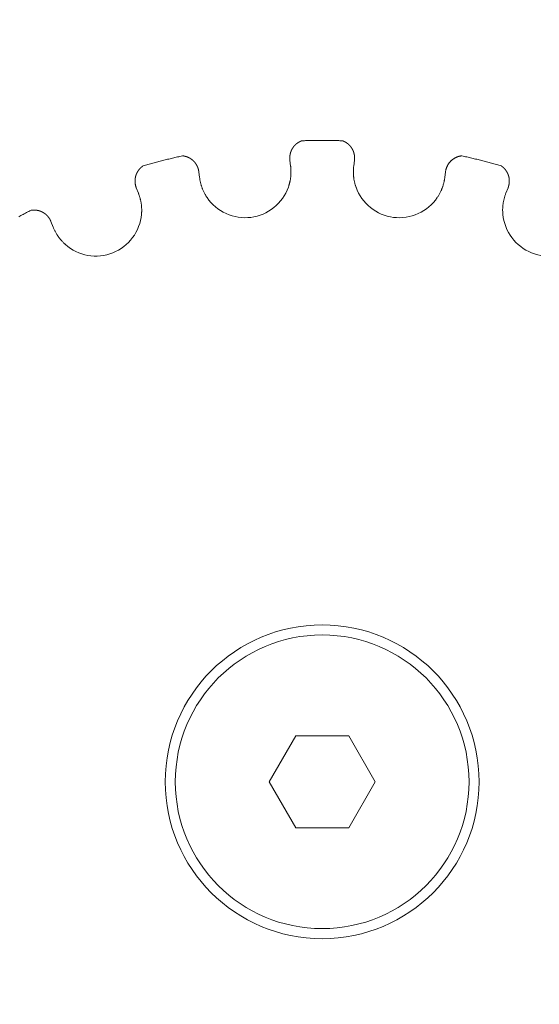
# Model space of a CAD drawing. Units: millimetres. Extents: x 3271 to 5104, y -729 to 1951.
# Drawn here: x 4074 to 4102, y 617 to 671 of the extents above; entities that cross this region are included whole.
import ezdxf

# ---------------------------------------------------------------- set-up
doc = ezdxf.new("R2010")
doc.units = ezdxf.units.MM
doc.header["$LTSCALE"] = 50.8
doc.header["$PDMODE"] = 1
doc.header["$PDSIZE"] = -2
doc.layers.get('0').update_dxf_attribs({"lineweight": 0})
doc.layers.get('Defpoints').update_dxf_attribs({"lineweight": 0})
doc.layers.add('寸法', color=7, linetype='Continuous', lineweight=0)
doc.styles.get("Standard").update_dxf_attribs({"font": 'txt', "bigfont": 'BIGFONT.SHX'})
doc.styles.add('ＭＳ ゴシック', font='txt', dxfattribs={"bigfont": 'ＭＳ ゴシック'})
doc.dimstyles.new('HIBINO', dxfattribs={"dimtxt": 39.092188, "dimasz": 25.006226, "dimexe": 20, "dimexo": 20, "dimgap": 0.5, "dimtad": 1, "dimzin": 11, "dimdsep": 46, "dimtxsty": 'ＭＳ ゴシック', "dimblk": 'VW_EMPTYARROW', "dimcen": 0, "dimadec": 0, "dimazin": 0, "dimtfac": 1, "dimtix": 1, "dimtmove": 0, "dimatfit": 0, "dimldrblk": 'VW_EMPTYARROW', "dimfxl": 1, "dimfrac": 2, "dimtolj": 1, "dimtzin": 11, "dimarcsym": 0})

# ---------------------------------------------------------------- blocks, each defined once
blk = doc.blocks.new('*D3')
at = {"color": 0, "linetype": 'Continuous', "lineweight": -2}
for points in [[(3617.3, 904.528), (3624, 929.534), (3630.7, 904.528)], [(3630.7, 354.54), (3624, 329.534), (3617.3, 354.54)]]:
    blk.add_lwpolyline(points, dxfattribs=at)
at = {"layer": 'Defpoints', "color": 0, "lineweight": 0}
for p in [(3624, 929.534), (4090.648, 929.534), (4090.653, 329.534)]:
    blk.add_point(p, dxfattribs=at)
at = {"layer": '寸法', "color": 0, "linetype": 'Continuous', "lineweight": -2}
for p, q in [((4070.648, 929.534), (3604, 929.534)), ((3624, 929.534), (3624, 329.534)), ((4070.653, 329.534), (3604, 329.534))]:
    blk.add_line(p, q, dxfattribs=at)
at = {"color": 0, "linetype": 'Continuous', "lineweight": -2}
blk.add_wipeout([(3619, 591.434), (3619, 667.634), (3568.2, 667.634), (3568.2, 591.434)], dxfattribs=at).dxf.layer = '寸法'
at = {"layer": '寸法', "color": 0, "insert": (3572.796, 591.434), "char_height": 39.09219, "attachment_point": 1, "rotation": 90, "line_spacing_factor": 0.782827}
blk.add_mtext('{\\fＭＳ ゴシック|b0|i0|c128|p0;\\l600}', dxfattribs=at)
blk = doc.blocks.new('VW_EMPTYARROW')
at = {"color": 0, "linetype": 'ByBlock', "lineweight": -2}
blk.add_line((0, 0), (-1, 0), dxfattribs=at)
at = {"color": 0, "linetype": 'Continuous', "lineweight": -2}
blk.add_lwpolyline([(-0.9922, 0.2659), (0, 0), (-0.9922, -0.2659)], dxfattribs=at)

msp = doc.modelspace()

# ---------------------------------------------------------------- linework, layer by layer
at = {"color": 30, "linetype": 'Continuous', "lineweight": 0}
for p, q in [((4088.93, 663.083), (4088.89, 663.4)), ((4092.407, 663.4), (4092.367, 663.083)), ((4083.93, 662.773), (4083.97, 662.457)), ((4097.327, 662.457), (4097.367, 662.773)), ((4080.641, 661.602), (4080.523, 661.899)), ((4100.774, 661.899), (4100.656, 661.602)), ((4075.874, 660.058), (4075.992, 659.761)), ((4089.205, 632.034), (4087.762, 629.534)), ((4092.092, 632.034), (4089.205, 632.034)), ((4093.535, 629.534), (4092.092, 632.034)), ((4087.762, 629.534), (4089.205, 627.034)), ((4092.092, 627.034), (4093.535, 629.534)), ((4089.205, 627.034), (4092.092, 627.034))]:
    msp.add_line(p, q, dxfattribs=at)
at = {"color": 30, "linetype": 'Continuous', "lineweight": 0, "flags": 128}
for points in [[(4088.882, 663.525), (4088.882, 663.521, 0.007499), (4088.883, 663.499), (4088.883, 663.495, 0.00387), (4088.883, 663.48, 0.003904), (4088.884, 663.464), (4088.884, 663.464, 0.003936), (4088.885, 663.448), (4088.885, 663.448, 0.004214), (4088.887, 663.432), (4088.887, 663.432, 0.003992), (4088.888, 663.416), (4088.888, 663.416, 0.003887), (4088.89, 663.4), (4088.89, 663.4)], [(4098.262, 663.643), (4098.262, 663.643, 0.004294), (4098.248, 663.642, 0.004747), (4098.234, 663.64), (4098.23, 663.64, 0.00613), (4098.209, 663.637), (4098.205, 663.636, 0.008032), (4098.177, 663.631), (4098.175, 663.631, 0.007971), (4098.144, 663.624), (4098.14, 663.624, 0.00888), (4098.111, 663.617, 0.006422), (4098.082, 663.609), (4098.08, 663.608, 0.011409), (4098.047, 663.598), (4098.042, 663.596, 0.010266), (4098.003, 663.582, 0.010494), (4097.964, 663.566), (4097.963, 663.566, 0.0108), (4097.924, 663.548), (4097.919, 663.545, 0.011176), (4097.888, 663.53), (4097.886, 663.529, 0.005741), (4097.86, 663.514, 0.008817), (4097.835, 663.5), (4097.831, 663.497, 0.011422), (4097.797, 663.475), (4097.79, 663.47, 0.011909), (4097.761, 663.449, 0.006117), (4097.732, 663.426), (4097.731, 663.426, 0.01257), (4097.703, 663.402), (4097.703, 663.402, 0.006436), (4097.675, 663.377), (4097.674, 663.377, 0.013122), (4097.647, 663.35), (4097.647, 663.349, 0.00668), (4097.62, 663.321), (4097.62, 663.321, 0.013529), (4097.593, 663.291), (4097.588, 663.284, 0.013695), (4097.556, 663.243), (4097.552, 663.238, 0.012021), (4097.53, 663.206, 0.006836), (4097.509, 663.174), (4097.508, 663.172, 0.01428), (4097.486, 663.134), (4097.482, 663.128, 0.0074), (4097.468, 663.102, 0.007544), (4097.455, 663.075), (4097.455, 663.075, 0.007689), (4097.443, 663.048), (4097.442, 663.047, 0.00782), (4097.431, 663.019), (4097.431, 663.019, 0.007937), (4097.42, 662.99), (4097.42, 662.99, 0.008038), (4097.409, 662.961), (4097.409, 662.961, 0.008123), (4097.4, 662.93), (4097.4, 662.93, 0.00819), (4097.391, 662.899), (4097.391, 662.899, 0.008238), (4097.384, 662.867), (4097.384, 662.867, 0.008292), (4097.377, 662.835), (4097.377, 662.835, 0.014992), (4097.367, 662.773, 0.014992)], [(4088.805, 661.93), (4088.806, 661.934, 0.006301), (4088.824, 661.988), (4088.825, 661.99, 0.005217), (4088.841, 662.04, 0.005165), (4088.856, 662.09, 0.005131), (4088.869, 662.14), (4088.869, 662.14, 0.005125), (4088.882, 662.191, 0.00514), (4088.893, 662.242), (4088.894, 662.243, 0.005831), (4088.905, 662.297), (4088.905, 662.298, 0.005587), (4088.915, 662.353), (4088.916, 662.357, 0.006993), (4088.925, 662.417), (4088.925, 662.422, 0.005074), (4088.932, 662.472, 0.005061), (4088.938, 662.522), (4088.939, 662.535, 0.010065), (4088.945, 662.61), (4088.945, 662.611, 0.005002), (4088.948, 662.684, 0.009605), (4088.95, 662.757), (4088.95, 662.768), (4088.95, 662.77)], [(4088.95, 662.77, 0.004936), (4088.949, 662.821), (4088.949, 662.821, 0.005399), (4088.948, 662.873), (4088.948, 662.874, 0.005349), (4088.945, 662.927), (4088.945, 662.928, 0.005297), (4088.941, 662.98), (4088.941, 662.981, 0.005243), (4088.936, 663.032), (4088.936, 663.032, 0.005028), (4088.93, 663.082), (4088.93, 663.083)], [(4092.367, 663.083), (4092.367, 663.082, 0.006737), (4092.359, 663.012, 0.007306), (4092.353, 662.942), (4092.353, 662.94, 0.007423), (4092.349, 662.867), (4092.349, 662.867, 0.007526), (4092.347, 662.792), (4092.347, 662.792, 0.007613), (4092.348, 662.717), (4092.348, 662.716, 0.007683), (4092.35, 662.64), (4092.351, 662.633, 0.007733), (4092.355, 662.57, 0.004851), (4092.361, 662.507), (4092.361, 662.506, 0.007866), (4092.369, 662.443), (4092.37, 662.435, 0.007903), (4092.381, 662.357), (4092.381, 662.357, 0.007936), (4092.396, 662.279), (4092.396, 662.279, 0.007965), (4092.413, 662.202), (4092.413, 662.202, 0.00799), (4092.432, 662.124), (4092.432, 662.124, 0.008011), (4092.454, 662.047), (4092.457, 662.038, 0.008025), (4092.475, 661.98), (4092.478, 661.971, 0.004016), (4092.492, 661.933), (4092.492, 661.93)], [(4080.453, 662.267, 0.006197), (4080.453, 662.239), (4080.453, 662.236, 0.007843), (4080.454, 662.212, 0.004001), (4080.456, 662.188), (4080.456, 662.188, 0.00816), (4080.458, 662.164), (4080.459, 662.156, 0.008351), (4080.462, 662.131, 0.004238), (4080.466, 662.107), (4080.466, 662.107, 0.008582), (4080.47, 662.082), (4080.47, 662.082, 0.004342), (4080.475, 662.057), (4080.475, 662.057, 0.008754), (4080.481, 662.032), (4080.481, 662.032, 0.004414), (4080.487, 662.007), (4080.487, 662.006, 0.008859), (4080.495, 661.981), (4080.496, 661.977, 0.004443), (4080.501, 661.96, 0.004452), (4080.507, 661.943), (4080.507, 661.942, 0.005565), (4080.514, 661.923), (4080.515, 661.921, 0.005556), (4080.523, 661.9), (4080.523, 661.9), (4080.523, 661.899)], [(4083.97, 662.457), (4083.97, 662.456, 0.006736), (4083.98, 662.386, 0.007306), (4083.991, 662.316), (4083.992, 662.315, 0.007423), (4084.006, 662.243), (4084.006, 662.242, 0.007526), (4084.023, 662.17), (4084.023, 662.169, 0.007613), (4084.042, 662.097), (4084.042, 662.096, 0.007684), (4084.064, 662.023), (4084.066, 662.016, 0.007734), (4084.086, 661.956, 0.004851), (4084.107, 661.897), (4084.107, 661.896, 0.007863), (4084.131, 661.837), (4084.133, 661.83, 0.007903), (4084.164, 661.757), (4084.164, 661.757, 0.007937), (4084.197, 661.685), (4084.197, 661.685, 0.007967), (4084.233, 661.614), (4084.233, 661.614, 0.007992), (4084.271, 661.544), (4084.271, 661.544, 0.008012), (4084.311, 661.475), (4084.317, 661.466, 0.008024), (4084.349, 661.415), (4084.354, 661.407, 0.004015), (4084.376, 661.373), (4084.378, 661.371)], [(4096.919, 661.371, 0.0072), (4096.96, 661.434, 0.008037), (4096.999, 661.498), (4097.001, 661.5, 0.007908), (4097.04, 661.57), (4097.04, 661.57, 0.00783), (4097.077, 661.64), (4097.077, 661.641, 0.007804), (4097.112, 661.712), (4097.114, 661.717, 0.007839), (4097.143, 661.78), (4097.146, 661.789, 0.005936), (4097.165, 661.834, 0.004017), (4097.183, 661.88), (4097.186, 661.887, 0.009447), (4097.209, 661.949), (4097.213, 661.962, 0.007738), (4097.237, 662.035), (4097.237, 662.035, 0.007593), (4097.258, 662.108), (4097.258, 662.108, 0.007481), (4097.277, 662.182), (4097.277, 662.182, 0.007405), (4097.293, 662.255), (4097.294, 662.259, 0.00737), (4097.307, 662.324), (4097.307, 662.326, 0.005987), (4097.318, 662.389, 0.006946), (4097.327, 662.452), (4097.327, 662.454), (4097.327, 662.457)], [(4080.816, 660.682), (4080.816, 660.685, 0.006807), (4080.815, 660.75), (4080.815, 660.752, 0.006025), (4080.813, 660.812), (4080.813, 660.812, 0.005999), (4080.809, 660.872), (4080.809, 660.872, 0.005968), (4080.804, 660.931), (4080.804, 660.931, 0.005933), (4080.797, 660.99), (4080.797, 660.99, 0.005893), (4080.789, 661.048), (4080.789, 661.049, 0.00585), (4080.78, 661.105, 0.005443), (4080.77, 661.16), (4080.769, 661.164, 0.007342), (4080.756, 661.226), (4080.755, 661.23, 0.005764), (4080.742, 661.286), (4080.742, 661.287, 0.005686), (4080.727, 661.342), (4080.727, 661.342, 0.005624), (4080.712, 661.397), (4080.712, 661.397, 0.00558), (4080.695, 661.45), (4080.695, 661.451, 0.005555), (4080.677, 661.503), (4080.677, 661.505, 0.005551), (4080.659, 661.554), (4080.659, 661.556, 0.004871), (4080.641, 661.6), (4080.641, 661.602)], [(4100.656, 661.602), (4100.656, 661.601, 0.006737), (4100.631, 661.535, 0.007306), (4100.608, 661.468), (4100.607, 661.467, 0.007423), (4100.585, 661.397), (4100.585, 661.396, 0.007526), (4100.565, 661.325), (4100.565, 661.325, 0.007613), (4100.546, 661.252), (4100.546, 661.251, 0.007683), (4100.53, 661.177), (4100.529, 661.17, 0.007733), (4100.517, 661.107, 0.004851), (4100.507, 661.045), (4100.507, 661.044, 0.007865), (4100.499, 660.981), (4100.498, 660.974, 0.007903), (4100.49, 660.895), (4100.49, 660.895, 0.007936), (4100.484, 660.816), (4100.484, 660.816, 0.007965), (4100.481, 660.737), (4100.481, 660.736, 0.00799), (4100.481, 660.657), (4100.481, 660.657, 0.008011), (4100.483, 660.577), (4100.483, 660.567, 0.008025), (4100.487, 660.507), (4100.488, 660.497, 0.004016), (4100.491, 660.456), (4100.491, 660.454)], [(4080.806, 660.454), (4080.807, 660.463, 0.006814), (4080.811, 660.514), (4080.811, 660.522, 0.003472), (4080.813, 660.557, 0.003477), (4080.815, 660.592), (4080.815, 660.592, 0.003482), (4080.816, 660.626), (4080.816, 660.631, 0.005444), (4080.816, 660.676), (4080.816, 660.681), (4080.816, 660.682)], [(4075.992, 659.761), (4075.992, 659.76, 0.006736), (4076.019, 659.695, 0.007306), (4076.048, 659.631), (4076.048, 659.629, 0.007423), (4076.08, 659.563), (4076.081, 659.563, 0.007526), (4076.115, 659.497), (4076.115, 659.496, 0.007613), (4076.152, 659.431), (4076.152, 659.43, 0.007683), (4076.191, 659.365), (4076.195, 659.359, 0.007733), (4076.229, 659.306, 0.004851), (4076.265, 659.253), (4076.265, 659.253, 0.007865), (4076.302, 659.201), (4076.306, 659.195, 0.007903), (4076.354, 659.132), (4076.354, 659.132, 0.007936), (4076.404, 659.071), (4076.405, 659.071, 0.007966), (4076.457, 659.011), (4076.457, 659.011, 0.007991), (4076.511, 658.952), (4076.511, 658.952, 0.008011), (4076.567, 658.895), (4076.574, 658.888, 0.008025), (4076.618, 658.847), (4076.625, 658.84, 0.004016), (4076.655, 658.813), (4076.657, 658.811)]]:
    msp.add_lwpolyline(points, format="xyb", dxfattribs=at)
at = {"color": 30, "linetype": 'Continuous', "lineweight": 0}
for points in [[(4091.757, 664.465, 0), (4091.688, 664.467, 0), (4091.618, 664.469, 0), (4091.549, 664.471, 0), (4091.48, 664.473, 0), (4091.41, 664.474, 0), (4091.341, 664.476, 0), (4091.272, 664.477, 0), (4091.203, 664.478, 0), (4091.133, 664.479, 0), (4091.064, 664.48, 0), (4090.995, 664.481, 0), (4090.926, 664.482, 0), (4090.856, 664.482, 0), (4090.787, 664.482, 0), (4090.718, 664.483, 0), (4090.648, 664.483, 0), (4090.579, 664.483, 0), (4090.51, 664.482, 0), (4090.441, 664.482, 0), (4090.371, 664.482, 0), (4090.302, 664.481, 0), (4090.233, 664.48, 0), (4090.164, 664.479, 0), (4090.094, 664.478, 0), (4090.025, 664.477, 0), (4089.956, 664.476, 0), (4089.887, 664.474, 0), (4089.817, 664.473, 0), (4089.748, 664.471, 0), (4089.679, 664.469, 0), (4089.609, 664.467, 0), (4089.54, 664.465, 0)], [(4083.035, 663.643, 0), (4082.967, 663.628, 0), (4082.9, 663.613, 0), (4082.832, 663.597, 0), (4082.765, 663.582, 0), (4082.697, 663.566, 0), (4082.63, 663.55, 0), (4082.562, 663.534, 0), (4082.495, 663.518, 0), (4082.428, 663.502, 0), (4082.36, 663.486, 0), (4082.293, 663.469, 0), (4082.226, 663.453, 0), (4082.159, 663.436, 0), (4082.091, 663.419, 0), (4082.024, 663.402, 0), (4081.957, 663.385, 0), (4081.89, 663.367, 0), (4081.823, 663.35, 0), (4081.756, 663.332, 0), (4081.689, 663.315, 0), (4081.622, 663.297, 0), (4081.555, 663.279, 0), (4081.488, 663.261, 0), (4081.421, 663.243, 0), (4081.355, 663.224, 0), (4081.288, 663.206, 0), (4081.221, 663.187, 0), (4081.154, 663.168, 0), (4081.088, 663.15, 0), (4081.021, 663.13, 0), (4080.955, 663.111, 0), (4080.888, 663.092, 0)], [(4100.409, 663.092, 0), (4100.342, 663.111, 0), (4100.276, 663.13, 0), (4100.209, 663.15, 0), (4100.143, 663.168, 0), (4100.076, 663.187, 0), (4100.009, 663.206, 0), (4099.942, 663.224, 0), (4099.876, 663.243, 0), (4099.809, 663.261, 0), (4099.742, 663.279, 0), (4099.675, 663.297, 0), (4099.608, 663.315, 0), (4099.541, 663.332, 0), (4099.474, 663.35, 0), (4099.407, 663.367, 0), (4099.34, 663.385, 0), (4099.273, 663.402, 0), (4099.206, 663.419, 0), (4099.138, 663.436, 0), (4099.071, 663.453, 0), (4099.004, 663.469, 0), (4098.937, 663.486, 0), (4098.869, 663.502, 0), (4098.802, 663.518, 0), (4098.735, 663.534, 0), (4098.667, 663.55, 0), (4098.6, 663.566, 0), (4098.532, 663.582, 0), (4098.465, 663.597, 0), (4098.397, 663.613, 0), (4098.33, 663.628, 0), (4098.262, 663.643, 0)], [(4084.378, 661.371, 0), (4084.479, 661.232, 0), (4084.59, 661.1, 0), (4084.709, 660.975, 0), (4084.837, 660.86, 0), (4084.972, 660.753, 0), (4085.115, 660.656, 0), (4085.263, 660.569, 0), (4085.418, 660.493, 0), (4085.577, 660.427, 0), (4085.74, 660.373, 0), (4085.907, 660.33, 0), (4086.076, 660.298, 0), (4086.247, 660.278, 0), (4086.419, 660.27, 0), (4086.592, 660.274, 0), (4086.763, 660.29, 0), (4086.933, 660.317, 0), (4087.101, 660.356, 0), (4087.266, 660.407, 0), (4087.426, 660.468, 0), (4087.583, 660.541, 0), (4087.733, 660.624, 0), (4087.878, 660.718, 0), (4088.016, 660.821, 0), (4088.146, 660.934, 0), (4088.269, 661.055, 0), (4088.383, 661.184, 0), (4088.487, 661.321, 0), (4088.582, 661.465, 0), (4088.667, 661.615, 0), (4088.741, 661.77, 0), (4088.805, 661.93, 0)], [(4092.492, 661.93, 0), (4092.556, 661.77, 0), (4092.63, 661.615, 0), (4092.715, 661.465, 0), (4092.81, 661.321, 0), (4092.914, 661.184, 0), (4093.028, 661.055, 0), (4093.151, 660.934, 0), (4093.281, 660.821, 0), (4093.419, 660.718, 0), (4093.564, 660.624, 0), (4093.714, 660.541, 0), (4093.871, 660.468, 0), (4094.031, 660.407, 0), (4094.196, 660.356, 0), (4094.364, 660.317, 0), (4094.534, 660.29, 0), (4094.705, 660.274, 0), (4094.878, 660.27, 0), (4095.05, 660.278, 0), (4095.221, 660.298, 0), (4095.39, 660.33, 0), (4095.557, 660.373, 0), (4095.72, 660.427, 0), (4095.879, 660.493, 0), (4096.034, 660.569, 0), (4096.182, 660.656, 0), (4096.325, 660.753, 0), (4096.46, 660.86, 0), (4096.588, 660.975, 0), (4096.707, 661.1, 0), (4096.818, 661.232, 0), (4096.919, 661.371, 0)], [(4074.791, 660.678, 0), (4074.73, 660.647, 0), (4074.668, 660.615, 0), (4074.607, 660.583, 0), (4074.545, 660.552, 0), (4074.484, 660.52, 0), (4074.422, 660.487, 0), (4074.361, 660.455, 0), (4074.3, 660.423, 0), (4074.238, 660.39, 0), (4074.177, 660.358, 0), (4074.116, 660.325, 0)], [(4076.657, 658.811, 0), (4076.79, 658.702, 0), (4076.93, 658.601, 0), (4077.077, 658.511, 0), (4077.229, 658.43, 0), (4077.387, 658.361, 0), (4077.549, 658.302, 0), (4077.714, 658.255, 0), (4077.883, 658.219, 0), (4078.053, 658.195, 0), (4078.225, 658.183, 0), (4078.397, 658.183, 0), (4078.569, 658.194, 0), (4078.74, 658.218, 0), (4078.909, 658.253, 0), (4079.074, 658.299, 0), (4079.237, 658.357, 0), (4079.395, 658.426, 0), (4079.547, 658.506, 0), (4079.694, 658.596, 0), (4079.835, 658.695, 0), (4079.968, 658.805, 0), (4080.093, 658.923, 0), (4080.21, 659.049, 0), (4080.318, 659.184, 0), (4080.416, 659.325, 0), (4080.505, 659.473, 0), (4080.583, 659.626, 0), (4080.65, 659.785, 0), (4080.706, 659.948, 0), (4080.751, 660.114, 0), (4080.784, 660.283, 0), (4080.806, 660.454, 0)], [(4100.491, 660.454, 0), (4100.513, 660.283, 0), (4100.546, 660.114, 0), (4100.591, 659.948, 0), (4100.647, 659.785, 0), (4100.714, 659.626, 0), (4100.792, 659.473, 0), (4100.881, 659.325, 0), (4100.979, 659.184, 0), (4101.087, 659.049, 0), (4101.204, 658.923, 0), (4101.329, 658.805, 0), (4101.462, 658.695, 0), (4101.603, 658.596, 0), (4101.75, 658.506, 0), (4101.902, 658.426, 0), (4102.06, 658.357, 0), (4102.223, 658.299, 0), (4102.388, 658.253, 0), (4102.557, 658.218, 0)]]:
    msp.add_polyline3d(points, dxfattribs=at)
for radius, start, end in [(56, 0, 180), (8.55, 0, 180), (8, 0, 180), (56, 180, 266.7805), (8.55, 180, 0), (8, 180, 0), (56, 273.2195, 0)]:
    msp.add_arc((4090.648, 629.534), radius, start, end, dxfattribs=at)
for points, weights, knots in [([(4089.54, 664.465), (4089.538, 664.464), (4089.535, 664.463), (4089.531, 664.462), (4089.528, 664.461), (4089.526, 664.46), (4089.525, 664.459), (4089.518, 664.457), (4089.512, 664.454), (4089.508, 664.452), (4089.503, 664.451), (4089.488, 664.445), (4089.473, 664.438), (4089.468, 664.435), (4089.463, 664.433), (4089.453, 664.428), (4089.442, 664.423), (4089.441, 664.423), (4089.44, 664.422), (4089.432, 664.418), (4089.424, 664.414), (4089.416, 664.41), (4089.408, 664.406), (4089.408, 664.406), (4089.408, 664.406), (4089.399, 664.401), (4089.391, 664.397), (4089.389, 664.395), (4089.387, 664.394), (4089.375, 664.387), (4089.363, 664.38), (4089.361, 664.379), (4089.359, 664.377), (4089.343, 664.368), (4089.327, 664.357), (4089.312, 664.347), (4089.297, 664.336), (4089.297, 664.336), (4089.296, 664.336), (4089.281, 664.325), (4089.266, 664.313), (4089.266, 664.313), (4089.265, 664.312), (4089.25, 664.3), (4089.235, 664.287), (4089.233, 664.286), (4089.231, 664.284), (4089.219, 664.274), (4089.208, 664.263), (4089.207, 664.263), (4089.207, 664.263), (4089.196, 664.253), (4089.185, 664.242), (4089.174, 664.232), (4089.164, 664.221), (4089.162, 664.219), (4089.16, 664.217), (4089.146, 664.202), (4089.132, 664.186), (4089.131, 664.186), (4089.131, 664.186), (4089.117, 664.169), (4089.103, 664.152), (4089.103, 664.152), (4089.103, 664.152), (4089.089, 664.135), (4089.076, 664.117), (4089.076, 664.117), (4089.076, 664.116), (4089.062, 664.098), (4089.05, 664.079), (4089.048, 664.077), (4089.046, 664.075), (4089.037, 664.06), (4089.028, 664.045), (4089.027, 664.044), (4089.026, 664.043), (4089.019, 664.03), (4089.011, 664.017), (4089.004, 664.004), (4088.997, 663.991), (4088.996, 663.988), (4088.994, 663.985), (4088.984, 663.967), (4088.976, 663.947), (4088.974, 663.944), (4088.972, 663.94), (4088.965, 663.925), (4088.959, 663.909), (4088.952, 663.893), (4088.946, 663.877), (4088.946, 663.876), (4088.945, 663.875), (4088.939, 663.857), (4088.933, 663.839), (4088.933, 663.839), (4088.933, 663.839), (4088.927, 663.82), (4088.921, 663.802), (4088.921, 663.802), (4088.921, 663.801), (4088.915, 663.782), (4088.911, 663.763), (4088.911, 663.763), (4088.911, 663.763), (4088.906, 663.744), (4088.902, 663.724), (4088.902, 663.724), (4088.902, 663.724), (4088.898, 663.704), (4088.895, 663.683), (4088.894, 663.68), (4088.894, 663.677), (4088.892, 663.663), (4088.89, 663.649), (4088.888, 663.635), (4088.887, 663.621), (4088.887, 663.619), (4088.886, 663.617), (4088.885, 663.6), (4088.884, 663.582), (4088.884, 663.58), (4088.884, 663.578), (4088.882, 663.552), (4088.882, 663.525)], [1, 1, 1, 0.999971562487, 1, 1, 1, 0.999961178388, 1, 1, 1, 0.999764633555, 1, 1, 1, 0.999905841014, 1, 1, 1, 0.999969754225, 1, 0.999942253894, 1, 1, 1, 0.999954138061, 1, 1, 1, 0.999797630711, 1, 1, 1, 0.99983512926, 1, 0.999827528293, 1, 1, 1, 0.999817532716, 1, 1, 1, 0.999805344671, 1, 1, 1, 0.999790773051, 1, 1, 1, 0.999944893279, 1, 0.999794200989, 1, 1, 1, 0.999771370653, 1, 1, 1, 0.999759284951, 1, 1, 1, 0.999747112906, 1, 1, 1, 0.999735718762, 1, 1, 1, 0.99972557661, 1, 1, 1, 0.999929625013, 1, 0.99983862015, 1, 1, 1, 0.999709548663, 1, 1, 1, 0.999767386129, 1, 0.999920462741, 1, 1, 1, 0.99967202041, 1, 1, 1, 0.999915078196, 1, 1, 1, 0.999647995916, 1, 1, 1, 0.99990874858, 1, 1, 1, 0.999622400538, 1, 1, 1, 0.999902368656, 1, 0.999900297161, 1, 1, 1, 0.999770166551, 1, 1, 1, 0.999655176608, 1], [0, 0, 0, 1, 1, 2, 2, 3, 3, 4, 4, 5, 5, 6, 6, 7, 7, 8, 8, 9, 9, 10, 10, 11, 11, 12, 12, 13, 13, 14, 14, 15, 15, 16, 16, 17, 17, 18, 18, 19, 19, 20, 20, 21, 21, 22, 22, 23, 23, 24, 24, 25, 25, 26, 26, 27, 27, 28, 28, 29, 29, 30, 30, 31, 31, 32, 32, 33, 33, 34, 34, 35, 35, 36, 36, 37, 37, 38, 38, 39, 39, 40, 40, 41, 41, 42, 42, 43, 43, 44, 44, 45, 45, 46, 46, 47, 47, 48, 48, 49, 49, 50, 50, 51, 51, 52, 52, 53, 53, 54, 54, 55, 55, 56, 56, 57, 57, 58, 58, 59, 59, 60, 60, 61, 61, 62, 62, 62]), ([(4092.407, 663.4), (4092.407, 663.402), (4092.407, 663.404), (4092.41, 663.424), (4092.412, 663.444), (4092.412, 663.446), (4092.412, 663.448), (4092.413, 663.465), (4092.414, 663.481), (4092.414, 663.481), (4092.414, 663.482), (4092.415, 663.498), (4092.415, 663.514), (4092.415, 663.514), (4092.415, 663.514), (4092.415, 663.531), (4092.415, 663.547), (4092.414, 663.563), (4092.413, 663.579), (4092.413, 663.583), (4092.413, 663.586), (4092.412, 663.609), (4092.409, 663.632), (4092.408, 663.638), (4092.408, 663.643), (4092.406, 663.661), (4092.403, 663.68), (4092.402, 663.682), (4092.402, 663.683), (4092.4, 663.698), (4092.397, 663.713), (4092.394, 663.728), (4092.391, 663.743), (4092.39, 663.746), (4092.389, 663.75), (4092.384, 663.772), (4092.378, 663.793), (4092.377, 663.797), (4092.376, 663.801), (4092.369, 663.827), (4092.36, 663.852), (4092.359, 663.856), (4092.358, 663.859), (4092.351, 663.878), (4092.344, 663.896), (4092.336, 663.914), (4092.328, 663.933), (4092.328, 663.933), (4092.328, 663.933), (4092.32, 663.952), (4092.311, 663.97), (4092.309, 663.973), (4092.308, 663.976), (4092.296, 663.999), (4092.283, 664.022), (4092.283, 664.022), (4092.283, 664.023), (4092.27, 664.045), (4092.256, 664.066), (4092.256, 664.067), (4092.256, 664.067), (4092.242, 664.088), (4092.227, 664.108), (4092.227, 664.108), (4092.227, 664.109), (4092.213, 664.129), (4092.197, 664.148), (4092.182, 664.167), (4092.166, 664.186), (4092.166, 664.186), (4092.165, 664.186), (4092.149, 664.204), (4092.132, 664.222), (4092.132, 664.222), (4092.131, 664.223), (4092.115, 664.239), (4092.099, 664.255), (4092.098, 664.255), (4092.098, 664.255), (4092.082, 664.271), (4092.065, 664.285), (4092.065, 664.285), (4092.065, 664.285), (4092.048, 664.299), (4092.031, 664.313), (4092.031, 664.313), (4092.031, 664.313), (4092.014, 664.326), (4091.997, 664.338), (4091.997, 664.339), (4091.996, 664.339), (4091.98, 664.351), (4091.963, 664.362), (4091.962, 664.363), (4091.96, 664.364), (4091.946, 664.373), (4091.932, 664.381), (4091.931, 664.382), (4091.929, 664.383), (4091.918, 664.39), (4091.906, 664.397), (4091.894, 664.403), (4091.882, 664.41), (4091.879, 664.411), (4091.877, 664.412), (4091.859, 664.422), (4091.841, 664.43), (4091.838, 664.431), (4091.834, 664.433), (4091.822, 664.439), (4091.81, 664.444), (4091.809, 664.444), (4091.808, 664.445), (4091.798, 664.449), (4091.788, 664.453), (4091.787, 664.454), (4091.785, 664.454), (4091.779, 664.457), (4091.772, 664.459), (4091.771, 664.46), (4091.77, 664.46), (4091.766, 664.462), (4091.761, 664.463), (4091.759, 664.464), (4091.757, 664.465)], [1, 1, 1, 0.99971512007, 1, 1, 1, 0.99985835412, 1, 1, 1, 0.999861506114, 1, 1, 1, 0.99986541338, 1, 0.999869390418, 1, 1, 1, 0.999544946777, 1, 1, 1, 0.999752488539, 1, 1, 1, 0.999884741598, 1, 0.999888054729, 1, 1, 1, 0.999569245908, 1, 1, 1, 0.9996073864, 1, 1, 1, 0.999676189802, 1, 0.999906057534, 1, 1, 1, 0.999631042884, 1, 1, 1, 0.999642937738, 1, 1, 1, 0.999657842762, 1, 1, 1, 0.999674830807, 1, 1, 1, 0.999693378502, 1, 0.999711978794, 1, 1, 1, 0.999671727203, 1, 1, 1, 0.999729983593, 1, 1, 1, 0.999748292419, 1, 1, 1, 0.999764638568, 1, 1, 1, 0.999778655661, 1, 1, 1, 0.999790308639, 1, 1, 1, 0.999798215767, 1, 1, 1, 0.999901906397, 1, 0.999904759043, 1, 1, 1, 0.999699705696, 1, 1, 1, 0.999877402813, 1, 1, 1, 0.999944794918, 1, 1, 1, 0.999950480366, 1, 1, 1, 0.999979955161, 1, 1, 1], [0, 0, 0, 1, 1, 2, 2, 3, 3, 4, 4, 5, 5, 6, 6, 7, 7, 8, 8, 9, 9, 10, 10, 11, 11, 12, 12, 13, 13, 14, 14, 15, 15, 16, 16, 17, 17, 18, 18, 19, 19, 20, 20, 21, 21, 22, 22, 23, 23, 24, 24, 25, 25, 26, 26, 27, 27, 28, 28, 29, 29, 30, 30, 31, 31, 32, 32, 33, 33, 34, 34, 35, 35, 36, 36, 37, 37, 38, 38, 39, 39, 40, 40, 41, 41, 42, 42, 43, 43, 44, 44, 45, 45, 46, 46, 47, 47, 48, 48, 49, 49, 50, 50, 51, 51, 52, 52, 53, 53, 54, 54, 55, 55, 56, 56, 57, 57, 58, 58, 59, 59, 60, 60, 61, 61, 62, 62, 62]), ([(4083.93, 662.773), (4083.929, 662.775), (4083.929, 662.777), (4083.927, 662.797), (4083.923, 662.817), (4083.923, 662.819), (4083.922, 662.821), (4083.919, 662.838), (4083.916, 662.854), (4083.916, 662.854), (4083.916, 662.854), (4083.913, 662.87), (4083.909, 662.886), (4083.909, 662.886), (4083.909, 662.886), (4083.905, 662.902), (4083.9, 662.917), (4083.896, 662.933), (4083.891, 662.948), (4083.89, 662.952), (4083.889, 662.955), (4083.882, 662.977), (4083.874, 662.999), (4083.872, 663.004), (4083.87, 663.009), (4083.863, 663.026), (4083.856, 663.043), (4083.855, 663.045), (4083.855, 663.047), (4083.848, 663.061), (4083.842, 663.074), (4083.836, 663.088), (4083.829, 663.101), (4083.827, 663.105), (4083.825, 663.108), (4083.815, 663.128), (4083.804, 663.147), (4083.802, 663.151), (4083.8, 663.154), (4083.786, 663.177), (4083.771, 663.2), (4083.77, 663.203), (4083.768, 663.206), (4083.757, 663.222), (4083.745, 663.238), (4083.733, 663.254), (4083.721, 663.27), (4083.721, 663.27), (4083.721, 663.27), (4083.708, 663.286), (4083.695, 663.301), (4083.692, 663.304), (4083.69, 663.307), (4083.673, 663.326), (4083.655, 663.345), (4083.654, 663.345), (4083.654, 663.345), (4083.636, 663.364), (4083.618, 663.381), (4083.617, 663.381), (4083.617, 663.382), (4083.599, 663.399), (4083.58, 663.415), (4083.579, 663.415), (4083.579, 663.415), (4083.56, 663.431), (4083.541, 663.446), (4083.521, 663.46), (4083.501, 663.474), (4083.5, 663.475), (4083.5, 663.475), (4083.48, 663.488), (4083.459, 663.501), (4083.459, 663.501), (4083.458, 663.502), (4083.439, 663.514), (4083.418, 663.525), (4083.418, 663.525), (4083.418, 663.525), (4083.398, 663.536), (4083.378, 663.546), (4083.378, 663.546), (4083.378, 663.546), (4083.358, 663.555), (4083.338, 663.564), (4083.338, 663.564), (4083.338, 663.564), (4083.319, 663.573), (4083.299, 663.58), (4083.299, 663.58), (4083.298, 663.581), (4083.28, 663.588), (4083.26, 663.594), (4083.259, 663.595), (4083.257, 663.596), (4083.241, 663.601), (4083.225, 663.606), (4083.224, 663.606), (4083.223, 663.607), (4083.209, 663.61), (4083.196, 663.614), (4083.183, 663.617), (4083.17, 663.621), (4083.167, 663.621), (4083.164, 663.622), (4083.145, 663.627), (4083.126, 663.63), (4083.122, 663.631), (4083.118, 663.632), (4083.105, 663.634), (4083.092, 663.636), (4083.091, 663.636), (4083.089, 663.636), (4083.079, 663.638), (4083.069, 663.639), (4083.067, 663.64), (4083.065, 663.64), (4083.058, 663.641), (4083.051, 663.642), (4083.05, 663.642), (4083.049, 663.642), (4083.044, 663.642), (4083.04, 663.643), (4083.037, 663.643), (4083.035, 663.643)], [1, 1, 1, 0.999715154749, 1, 1, 1, 0.999858370247, 1, 1, 1, 0.999861519458, 1, 1, 1, 0.999865422762, 1, 0.999869395963, 1, 1, 1, 0.99954492053, 1, 1, 1, 0.999752454531, 1, 1, 1, 0.999884736534, 1, 0.999888054329, 1, 1, 1, 0.99956926103, 1, 1, 1, 0.999607358411, 1, 1, 1, 0.999676104393, 1, 0.999906045662, 1, 1, 1, 0.999631042285, 1, 1, 1, 0.999642975382, 1, 1, 1, 0.99965788959, 1, 1, 1, 0.999674859106, 1, 1, 1, 0.999693363859, 1, 0.999711891259, 1, 1, 1, 0.99967174421, 1, 1, 1, 0.999730000663, 1, 1, 1, 0.999748306939, 1, 1, 1, 0.999764648908, 1, 1, 1, 0.999778660165, 1, 1, 1, 0.999790306057, 1, 1, 1, 0.999798203457, 1, 1, 1, 0.999901897068, 1, 0.99990475278, 1, 1, 1, 0.999699688683, 1, 1, 1, 0.999877396052, 1, 1, 1, 0.999944815412, 1, 1, 1, 0.999950471569, 1, 1, 1, 0.999979943672, 1, 1, 1], [0, 0, 0, 1, 1, 2, 2, 3, 3, 4, 4, 5, 5, 6, 6, 7, 7, 8, 8, 9, 9, 10, 10, 11, 11, 12, 12, 13, 13, 14, 14, 15, 15, 16, 16, 17, 17, 18, 18, 19, 19, 20, 20, 21, 21, 22, 22, 23, 23, 24, 24, 25, 25, 26, 26, 27, 27, 28, 28, 29, 29, 30, 30, 31, 31, 32, 32, 33, 33, 34, 34, 35, 35, 36, 36, 37, 37, 38, 38, 39, 39, 40, 40, 41, 41, 42, 42, 43, 43, 44, 44, 45, 45, 46, 46, 47, 47, 48, 48, 49, 49, 50, 50, 51, 51, 52, 52, 53, 53, 54, 54, 55, 55, 56, 56, 57, 57, 58, 58, 59, 59, 60, 60, 61, 61, 62, 62, 62]), ([(4080.888, 663.092), (4080.884, 663.089), (4080.88, 663.087), (4080.876, 663.084), (4080.873, 663.082), (4080.872, 663.081), (4080.871, 663.08), (4080.866, 663.077), (4080.861, 663.073), (4080.858, 663.071), (4080.856, 663.069), (4080.845, 663.061), (4080.835, 663.053), (4080.833, 663.051), (4080.83, 663.049), (4080.816, 663.038), (4080.803, 663.027), (4080.802, 663.026), (4080.801, 663.025), (4080.789, 663.015), (4080.778, 663.004), (4080.777, 663.004), (4080.776, 663.003), (4080.766, 662.994), (4080.756, 662.984), (4080.746, 662.974), (4080.737, 662.965), (4080.736, 662.964), (4080.736, 662.964), (4080.726, 662.954), (4080.717, 662.944), (4080.715, 662.942), (4080.714, 662.94), (4080.701, 662.927), (4080.689, 662.913), (4080.688, 662.911), (4080.686, 662.909), (4080.677, 662.898), (4080.668, 662.886), (4080.659, 662.875), (4080.65, 662.863), (4080.65, 662.863), (4080.65, 662.863), (4080.641, 662.851), (4080.632, 662.838), (4080.624, 662.826), (4080.616, 662.813), (4080.615, 662.813), (4080.615, 662.813), (4080.607, 662.8), (4080.599, 662.787), (4080.599, 662.787), (4080.598, 662.786), (4080.59, 662.772), (4080.581, 662.757), (4080.581, 662.757), (4080.581, 662.757), (4080.573, 662.742), (4080.565, 662.727), (4080.565, 662.727), (4080.565, 662.726), (4080.557, 662.711), (4080.549, 662.695), (4080.549, 662.695), (4080.549, 662.695), (4080.542, 662.679), (4080.535, 662.663), (4080.535, 662.663), (4080.534, 662.663), (4080.527, 662.646), (4080.521, 662.63), (4080.521, 662.629), (4080.521, 662.629), (4080.514, 662.612), (4080.508, 662.595), (4080.508, 662.595), (4080.508, 662.595), (4080.502, 662.577), (4080.497, 662.56), (4080.497, 662.56), (4080.496, 662.559), (4080.491, 662.541), (4080.486, 662.523), (4080.486, 662.523), (4080.486, 662.523), (4080.481, 662.505), (4080.477, 662.486), (4080.477, 662.486), (4080.477, 662.486), (4080.473, 662.467), (4080.469, 662.448), (4080.469, 662.448), (4080.469, 662.447), (4080.466, 662.428), (4080.463, 662.409), (4080.463, 662.406), (4080.462, 662.403), (4080.46, 662.388), (4080.459, 662.373), (4080.457, 662.358), (4080.456, 662.343), (4080.456, 662.343), (4080.456, 662.343), (4080.455, 662.327), (4080.454, 662.312), (4080.454, 662.309), (4080.454, 662.307), (4080.453, 662.287), (4080.453, 662.267)], [1, 1, 1, 0.999977693052, 1, 1, 1, 0.999971609812, 1, 1, 1, 0.999840178725, 1, 1, 1, 0.999856625446, 1, 1, 1, 0.999812724683, 1, 1, 1, 0.999906852589, 1, 0.999904407017, 1, 1, 1, 0.999900300423, 1, 1, 1, 0.999758351016, 1, 1, 1, 0.999882593201, 1, 0.999903284591, 1, 1, 1, 0.999861874136, 1, 0.999904936061, 1, 1, 1, 0.999863298622, 1, 1, 1, 0.999858707177, 1, 1, 1, 0.999853624851, 1, 1, 1, 0.999848094584, 1, 1, 1, 0.999842199764, 1, 1, 1, 0.99983602925, 1, 1, 1, 0.999829682944, 1, 1, 1, 0.999823272115, 1, 1, 1, 0.999816919283, 1, 1, 1, 0.999810756998, 1, 1, 1, 0.999804925442, 1, 1, 1, 0.99979956893, 1, 1, 1, 0.999795011267, 1, 0.999947869143, 1, 1, 1, 0.999789180508, 1, 1, 1, 0.999812668194, 1], [0, 0, 0, 1, 1, 2, 2, 3, 3, 4, 4, 5, 5, 6, 6, 7, 7, 8, 8, 9, 9, 10, 10, 11, 11, 12, 12, 13, 13, 14, 14, 15, 15, 16, 16, 17, 17, 18, 18, 19, 19, 20, 20, 21, 21, 22, 22, 23, 23, 24, 24, 25, 25, 26, 26, 27, 27, 28, 28, 29, 29, 30, 30, 31, 31, 32, 32, 33, 33, 34, 34, 35, 35, 36, 36, 37, 37, 38, 38, 39, 39, 40, 40, 41, 41, 42, 42, 43, 43, 44, 44, 45, 45, 46, 46, 47, 47, 48, 48, 49, 49, 50, 50, 51, 51, 52, 52, 53, 53, 54, 54, 54]), ([(4100.774, 661.899), (4100.774, 661.9), (4100.775, 661.902), (4100.782, 661.92), (4100.789, 661.939), (4100.789, 661.941), (4100.79, 661.942), (4100.795, 661.958), (4100.8, 661.974), (4100.8, 661.974), (4100.8, 661.975), (4100.805, 661.99), (4100.81, 662.006), (4100.81, 662.006), (4100.81, 662.007), (4100.814, 662.022), (4100.818, 662.038), (4100.818, 662.038), (4100.818, 662.038), (4100.821, 662.054), (4100.824, 662.07), (4100.824, 662.07), (4100.824, 662.07), (4100.828, 662.085), (4100.83, 662.101), (4100.833, 662.117), (4100.835, 662.132), (4100.835, 662.134), (4100.835, 662.135), (4100.838, 662.152), (4100.839, 662.17), (4100.839, 662.172), (4100.84, 662.173), (4100.841, 662.188), (4100.842, 662.203), (4100.843, 662.219), (4100.843, 662.234), (4100.844, 662.237), (4100.844, 662.241), (4100.844, 662.264), (4100.844, 662.286), (4100.844, 662.291), (4100.844, 662.295), (4100.843, 662.321), (4100.841, 662.348), (4100.84, 662.351), (4100.84, 662.355), (4100.839, 662.374), (4100.836, 662.393), (4100.834, 662.412), (4100.831, 662.43), (4100.83, 662.431), (4100.83, 662.432), (4100.827, 662.452), (4100.823, 662.472), (4100.822, 662.476), (4100.821, 662.479), (4100.816, 662.505), (4100.809, 662.531), (4100.809, 662.531), (4100.809, 662.531), (4100.802, 662.556), (4100.794, 662.58), (4100.794, 662.581), (4100.794, 662.581), (4100.786, 662.605), (4100.776, 662.629), (4100.776, 662.629), (4100.776, 662.629), (4100.767, 662.652), (4100.757, 662.675), (4100.757, 662.675), (4100.757, 662.675), (4100.747, 662.697), (4100.736, 662.719), (4100.736, 662.719), (4100.736, 662.72), (4100.725, 662.741), (4100.713, 662.761), (4100.713, 662.762), (4100.713, 662.762), (4100.701, 662.782), (4100.689, 662.802), (4100.689, 662.802), (4100.689, 662.802), (4100.677, 662.821), (4100.664, 662.84), (4100.663, 662.84), (4100.663, 662.84), (4100.651, 662.858), (4100.637, 662.875), (4100.637, 662.876), (4100.637, 662.876), (4100.624, 662.893), (4100.611, 662.909), (4100.61, 662.909), (4100.61, 662.91), (4100.597, 662.925), (4100.583, 662.94), (4100.582, 662.942), (4100.58, 662.944), (4100.57, 662.955), (4100.559, 662.966), (4100.558, 662.967), (4100.558, 662.967), (4100.548, 662.978), (4100.537, 662.988), (4100.526, 662.998), (4100.515, 663.008), (4100.512, 663.011), (4100.508, 663.015), (4100.494, 663.027), (4100.479, 663.04), (4100.476, 663.042), (4100.473, 663.044), (4100.464, 663.052), (4100.454, 663.059), (4100.454, 663.06), (4100.453, 663.06), (4100.445, 663.066), (4100.436, 663.073), (4100.435, 663.074), (4100.434, 663.075), (4100.428, 663.079), (4100.422, 663.083), (4100.421, 663.084), (4100.42, 663.084), (4100.417, 663.087), (4100.413, 663.089), (4100.411, 663.091), (4100.409, 663.092)], [1, 1, 1, 0.999735627844, 1, 1, 1, 0.999855942075, 1, 1, 1, 0.99985909365, 1, 1, 1, 0.999863048343, 1, 1, 1, 0.999867828529, 1, 1, 1, 0.999873395314, 1, 0.999879335977, 1, 1, 1, 0.999789444832, 1, 1, 1, 0.999882541304, 1, 0.999886000231, 1, 1, 1, 0.999561748588, 1, 1, 1, 0.999600306937, 1, 1, 1, 0.999713055452, 1, 0.999904283396, 1, 1, 1, 0.999624193817, 1, 1, 1, 0.999636554203, 1, 1, 1, 0.999651846579, 1, 1, 1, 0.999669054905, 1, 1, 1, 0.999687874391, 1, 1, 1, 0.99970622964, 1, 1, 1, 0.999703751378, 1, 1, 1, 0.999724504251, 1, 1, 1, 0.999743360947, 1, 1, 1, 0.999760173271, 1, 1, 1, 0.999774599475, 1, 1, 1, 0.999786467324, 1, 1, 1, 0.999794870753, 1, 1, 1, 0.999931137185, 1, 0.999828716664, 1, 1, 1, 0.999701202644, 1, 1, 1, 0.999910610397, 1, 1, 1, 0.999944203856, 1, 1, 1, 0.999949789759, 1, 1, 1, 0.999979463927, 1, 1, 1], [0, 0, 0, 1, 1, 2, 2, 3, 3, 4, 4, 5, 5, 6, 6, 7, 7, 8, 8, 9, 9, 10, 10, 11, 11, 12, 12, 13, 13, 14, 14, 15, 15, 16, 16, 17, 17, 18, 18, 19, 19, 20, 20, 21, 21, 22, 22, 23, 23, 24, 24, 25, 25, 26, 26, 27, 27, 28, 28, 29, 29, 30, 30, 31, 31, 32, 32, 33, 33, 34, 34, 35, 35, 36, 36, 37, 37, 38, 38, 39, 39, 40, 40, 41, 41, 42, 42, 43, 43, 44, 44, 45, 45, 46, 46, 47, 47, 48, 48, 49, 49, 50, 50, 51, 51, 52, 52, 53, 53, 54, 54, 55, 55, 56, 56, 57, 57, 58, 58, 59, 59, 60, 60, 61, 61, 62, 62, 63, 63, 64, 64, 65, 65, 65]), ([(4075.874, 660.058), (4075.874, 660.06), (4075.873, 660.062), (4075.865, 660.081), (4075.857, 660.099), (4075.856, 660.101), (4075.855, 660.103), (4075.849, 660.118), (4075.841, 660.133), (4075.841, 660.133), (4075.841, 660.133), (4075.834, 660.148), (4075.826, 660.162), (4075.826, 660.162), (4075.826, 660.162), (4075.818, 660.176), (4075.81, 660.19), (4075.802, 660.204), (4075.794, 660.218), (4075.792, 660.221), (4075.79, 660.224), (4075.778, 660.244), (4075.764, 660.263), (4075.761, 660.267), (4075.758, 660.271), (4075.747, 660.287), (4075.736, 660.301), (4075.735, 660.303), (4075.734, 660.304), (4075.724, 660.316), (4075.715, 660.328), (4075.705, 660.339), (4075.695, 660.351), (4075.693, 660.353), (4075.69, 660.356), (4075.676, 660.373), (4075.66, 660.389), (4075.657, 660.392), (4075.654, 660.395), (4075.635, 660.414), (4075.615, 660.432), (4075.613, 660.434), (4075.61, 660.436), (4075.595, 660.45), (4075.58, 660.462), (4075.565, 660.475), (4075.549, 660.487), (4075.549, 660.487), (4075.548, 660.487), (4075.532, 660.5), (4075.515, 660.511), (4075.513, 660.513), (4075.51, 660.515), (4075.488, 660.53), (4075.466, 660.544), (4075.466, 660.544), (4075.465, 660.544), (4075.444, 660.557), (4075.421, 660.569), (4075.421, 660.569), (4075.421, 660.57), (4075.398, 660.582), (4075.376, 660.592), (4075.376, 660.592), (4075.375, 660.593), (4075.353, 660.603), (4075.33, 660.613), (4075.308, 660.622), (4075.285, 660.63), (4075.284, 660.631), (4075.284, 660.631), (4075.261, 660.639), (4075.238, 660.646), (4075.237, 660.646), (4075.237, 660.646), (4075.215, 660.653), (4075.192, 660.659), (4075.192, 660.659), (4075.192, 660.659), (4075.17, 660.664), (4075.148, 660.669), (4075.148, 660.669), (4075.148, 660.669), (4075.127, 660.673), (4075.105, 660.677), (4075.105, 660.677), (4075.105, 660.677), (4075.084, 660.68), (4075.063, 660.683), (4075.063, 660.683), (4075.062, 660.683), (4075.042, 660.685), (4075.022, 660.687), (4075.02, 660.687), (4075.018, 660.687), (4075.002, 660.689), (4074.986, 660.689), (4074.986, 660.689), (4074.985, 660.689), (4074.97, 660.69), (4074.955, 660.69), (4074.94, 660.69), (4074.925, 660.69), (4074.921, 660.69), (4074.916, 660.69), (4074.897, 660.689), (4074.878, 660.688), (4074.875, 660.688), (4074.871, 660.687), (4074.859, 660.686), (4074.847, 660.685), (4074.846, 660.685), (4074.846, 660.685), (4074.835, 660.684), (4074.825, 660.683), (4074.823, 660.683), (4074.822, 660.682), (4074.815, 660.682), (4074.808, 660.681), (4074.807, 660.681), (4074.805, 660.68), (4074.801, 660.68), (4074.796, 660.679), (4074.794, 660.679), (4074.791, 660.678)], [1, 1, 1, 0.999715552317, 1, 1, 1, 0.999858554631, 1, 1, 1, 0.999861671296, 1, 1, 1, 0.999865528388, 1, 0.999869456562, 1, 1, 1, 0.999544604906, 1, 1, 1, 0.999752075326, 1, 1, 1, 0.999884676343, 1, 0.99988804527, 1, 1, 1, 0.999569415677, 1, 1, 1, 0.999607065545, 1, 1, 1, 0.999675125417, 1, 0.999905909268, 1, 1, 1, 0.99963103447, 1, 1, 1, 0.999643405738, 1, 1, 1, 0.999658425647, 1, 1, 1, 0.999675184072, 1, 1, 1, 0.999693198286, 1, 0.999710889147, 1, 1, 1, 0.999671936335, 1, 1, 1, 0.999730194904, 1, 1, 1, 0.999748473087, 1, 1, 1, 0.999764761974, 1, 1, 1, 0.999778721842, 1, 1, 1, 0.999790215397, 1, 1, 1, 0.999798267758, 1, 1, 1, 0.999925018294, 1, 0.999832538534, 1, 1, 1, 0.999706778302, 1, 1, 1, 0.999912101269, 1, 1, 1, 0.999945181989, 1, 1, 1, 0.999950362768, 1, 1, 1, 0.999979804672, 1, 1, 1], [0, 0, 0, 1, 1, 2, 2, 3, 3, 4, 4, 5, 5, 6, 6, 7, 7, 8, 8, 9, 9, 10, 10, 11, 11, 12, 12, 13, 13, 14, 14, 15, 15, 16, 16, 17, 17, 18, 18, 19, 19, 20, 20, 21, 21, 22, 22, 23, 23, 24, 24, 25, 25, 26, 26, 27, 27, 28, 28, 29, 29, 30, 30, 31, 31, 32, 32, 33, 33, 34, 34, 35, 35, 36, 36, 37, 37, 38, 38, 39, 39, 40, 40, 41, 41, 42, 42, 43, 43, 44, 44, 45, 45, 46, 46, 47, 47, 48, 48, 49, 49, 50, 50, 51, 51, 52, 52, 53, 53, 54, 54, 55, 55, 56, 56, 57, 57, 58, 58, 59, 59, 60, 60, 61, 61, 62, 62, 62])]:
    msp.add_rational_spline(points, weights, degree=2, knots=knots, dxfattribs=at)

# ---------------------------------------------------------------- next in the draw order: dimensions: what is measured, and where the dimension line sits
at = {"layer": '寸法', "color": 1, "linetype": 'Continuous', "lineweight": 0}
dim = msp.add_linear_dim(base=(3624, 929.534), p1=(4090.653, 329.534), p2=(4090.648, 929.534), angle=270, dimstyle='HIBINO', override={"dimgap": 5, "dimpost": '<>', "dimtxsty": 'ＭＳ ゴシック', "dimtmove": 2}, dxfattribs=at)
dim.commit()
dim.dimension.update_dxf_attribs({"geometry": '*D3', "text_midpoint": (3624, 629.534)})

doc.saveas('drawing.dxf')
